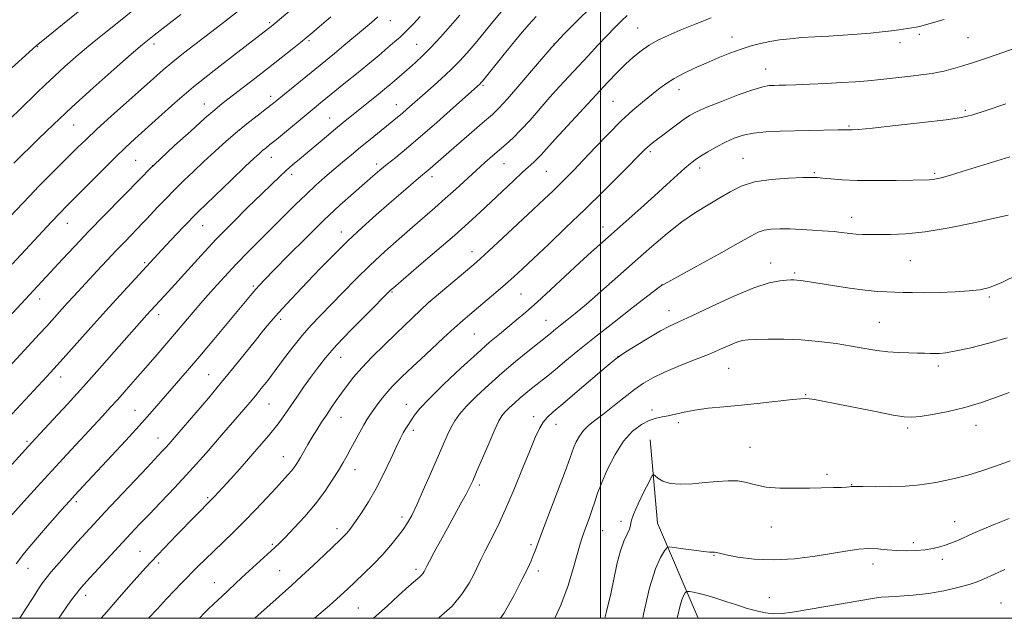
# Model space of a CAD drawing. Extents: x 2187300 to 2190200, y 319800 to 322700.
# Drawn here: x 2188820 to 2189125, y 320000 to 320185 of the extents above; entities that cross this region are included whole.
import ezdxf

# ---------------------------------------------------------------- set-up
doc = ezdxf.new("R2010")
doc.units = 0
doc.header["$MEASUREMENT"] = 0
for name, color, linetype, lineweight in [('32000', 7, 'Continuous', 0), ('DTM HARD BREAKLINE', 7, 'Continuous', 0), ('DTM SPOT ELEVATION', 2, 'Continuous', 13), ('INDEX CONTOUR', 41, 'Continuous', 13), ('INTERMEDIATE CONTOUR', 44, 'Continuous', 0)]:
    doc.layers.add(name, color=color, linetype=linetype, lineweight=lineweight)

msp = doc.modelspace()

# ---------------------------------------------------------------- linework, layer by layer
at = {"layer": '32000', "flags": 128}
for points in [[(2187500, 320000), (2190000, 320000), (2190000, 322500), (2187500, 322500), (2187500, 320000)], [(2189000, 320000), (2189000, 322500)]]:
    msp.add_lwpolyline(points, dxfattribs=at)
at = {"layer": 'DTM HARD BREAKLINE', "extrusion": (0.2314739300013064, -0.04131639223809635, 0.9719633611727235), "elevation": 494534.6009036481, "flags": 128}
msp.add_lwpolyline([(699719.292111893, -2039620.843219582), (699694.3479604737, -2039627.775485443), (699667.5819696949, -2039645.812135455)], dxfattribs=at)
at = {"layer": 'DTM SPOT ELEVATION'}
for p in [(2188897.68, 320184.28, 1124.26), (2188935, 320184.87, 1119.29), (2189011.51, 320182.59, 1106.93), (2189040.63, 320179.84, 1104.63), (2189098.61, 320180.69, 1103.7), (2188825.92, 320176.86, 1131.91), (2188861.91, 320177.61, 1127.56), (2188909.84, 320178.73, 1121.76), (2188943.19, 320177.5, 1116.86), (2188985.63, 320177.64, 1110.02), (2189092.67, 320178.04, 1103.49), (2189113.67, 320179.58, 1103.05), (2189051.08, 320169.9, 1102.72), (2188963.7, 320164.84, 1111.79), (2189024.24, 320163.57, 1103.36), (2188877.52, 320159.11, 1122.68), (2188897.99, 320161.42, 1120.46), (2188936.84, 320158.89, 1114.71), (2189003.83, 320159.91, 1104.97), (2189112.87, 320157.14, 1100.26), (2188837.11, 320152.56, 1127.11), (2188916.22, 320154.8, 1116.82), (2189076.83, 320152.3, 1100.16), (2189015.45, 320144.33, 1101.7), (2188856.26, 320141.65, 1122.98), (2188898.23, 320142.63, 1117.3), (2188930.8, 320140.48, 1112.42), (2188970.18, 320140.63, 1107.14), (2189044.05, 320142.24, 1098.84), (2188861.51, 320140.02, 1121.99), (2188904.45, 320137.32, 1115.56), (2188983.2, 320138.31, 1105.06), (2189030.7, 320139.29, 1099.51), (2189066.17, 320137.84, 1098.17), (2189103.37, 320137.6, 1098.23), (2188947.92, 320136.62, 1109.51), (2188835.12, 320122.18, 1123.25), (2189077.68, 320123.99, 1096.6), (2188877, 320121.42, 1117.15), (2188919.89, 320119.45, 1110.59), (2189000.78, 320121.07, 1100.61), (2188960.3, 320113.4, 1104.6), (2188859.01, 320110.05, 1118.25), (2189052.65, 320109.86, 1094.63), (2189095.82, 320110.63, 1095.08), (2189060.1, 320106.85, 1094.23), (2188892.64, 320102.77, 1112.23), (2188935.54, 320100.93, 1105.86), (2189019, 320103.23, 1096.03), (2188826.57, 320098.77, 1121.38), (2188947.23, 320097.94, 1103.99), (2188975.45, 320100.34, 1101.04), (2189120.26, 320099.35, 1093.78), (2189021.16, 320095.14, 1094.69), (2188863.35, 320093.92, 1115.49), (2188901.13, 320092.47, 1109.6), (2188983.17, 320092.2, 1098.84), (2189086.29, 320091.53, 1092.94), (2188961.01, 320087.95, 1101), (2188919.65, 320080.76, 1105.22), (2189005.41, 320081.05, 1094.02), (2189039.65, 320077.33, 1091.04), (2189104.46, 320078.06, 1091.6), (2188833.03, 320074.61, 1117.39), (2188878.87, 320075.39, 1110.88), (2189063.5, 320069.13, 1090.08), (2188856.01, 320064.34, 1112.82), (2188897.52, 320066.26, 1107.09), (2188939.92, 320066.2, 1100.7), (2189015.92, 320064.43, 1090.44), (2188919.77, 320062.12, 1103.21), (2188979.29, 320062.38, 1094.51), (2188942.08, 320058.14, 1099.6), (2188986.19, 320060, 1093.3), (2189024.1, 320060.52, 1089.66), (2189094.95, 320058.92, 1089.69), (2189116.16, 320059.71, 1089.4), (2188863.1, 320055.79, 1110.73), (2188822.66, 320054.7, 1116.25), (2189046.23, 320052.88, 1088.85), (2188901.88, 320050, 1104.78), (2188924.12, 320045.93, 1101.29), (2189070.06, 320044.52, 1088.27), (2188962.5, 320041.2, 1095.63), (2189077.65, 320041.37, 1088.06), (2188878.56, 320037.28, 1106.21), (2188837.89, 320036.1, 1111.67), (2188938.63, 320031.31, 1098.43), (2188918.5, 320027.7, 1100.5), (2189006.39, 320029.98, 1088.26), (2189052.86, 320028.25, 1087.22), (2189109.51, 320029.87, 1086.79), (2189000.63, 320027.13, 1089.14), (2188898.56, 320022.87, 1102.2), (2188978.52, 320022.83, 1092.29), (2189096.75, 320023.41, 1086.4), (2188857.63, 320020.72, 1106.87), (2189035.11, 320019.5, 1085.91), (2188822.96, 320015.45, 1111.2), (2188863.32, 320017.1, 1105.63), (2189084.24, 320016.79, 1085.43), (2189105.74, 320018.27, 1085.54), (2188900.73, 320014.77, 1100.96), (2188942.98, 320015.1, 1096.36), (2188980.74, 320014.63, 1091.55), (2188880.61, 320011.07, 1102.77), (2188840.82, 320007.06, 1107.46), (2189052.24, 320006.34, 1084.85), (2188925.07, 320003.2, 1096.97), (2189123.88, 320004.73, 1082.74)]:
    msp.add_point(p, dxfattribs=at)
at = {"layer": 'INDEX CONTOUR', "flags": 128}
for points, elevation in [([(2188817.592, 320154.7200000001), (2188820.407, 320157.4300000001), (2188825.687, 320162.5700000001), (2188828.27, 320165.0590000001), (2188831.11, 320167.7180000001), (2188834.349, 320170.653), (2188837.765, 320173.6620000001), (2188841.043, 320176.4670000001), (2188843.9399, 320178.861), (2188846.501, 320180.9130000001), (2188851.056, 320184.53), (2188857.029, 320189.3720000001)], 1130), ([(2188820.399, 320000.0000000001), (2188822.3711, 320003.115), (2188824.492, 320006.4480000001), (2188826.198, 320009.0999), (2188827.419, 320010.9280000001), (2188828.562, 320012.4550000001), (2188830.153, 320014.366), (2188832.5491, 320017.1400000001), (2188835.423, 320020.42), (2188838.276, 320023.638), (2188840.796, 320026.4330000001), (2188843.4, 320029.262), (2188846.6919, 320032.7891000001), (2188859.7691, 320046.697), (2188864.378, 320051.567), (2188865.743, 320053.0420000001), (2188867.1631, 320054.6320000001), (2188868.974, 320056.7100000001), (2188874.8221, 320063.5150000001), (2188878.746, 320068.1320000001), (2188882.83, 320073.0170000001), (2188886.716, 320077.773), (2188893.289, 320085.9730000001), (2188895.82, 320089.1050000001), (2188898.076, 320091.812), (2188900.373, 320094.442), (2188902.98, 320097.295), (2188905.983, 320100.4940000001), (2188909.4199, 320104.11), (2188913.2989, 320108.1670000001), (2188917.502, 320112.4750000001), (2188921.88, 320116.7930000001), (2188926.285, 320120.9141000001), (2188930.576, 320124.7600000001), (2188934.615, 320128.2880000001), (2188938.257, 320131.4400000001), (2188943.705, 320136.1050000001), (2188947.309, 320139.138), (2188953.0529, 320144.1630000001), (2188964.163, 320153.758), (2188966.576, 320155.8601), (2188968.607, 320157.8250000001), (2188971.227, 320160.6890000001), (2188975.056, 320165.0900000001), (2188979.311, 320170.0600000001), (2188984.97, 320176.692), (2188986.499, 320178.3720000001), (2188988.709, 320180.6540000001), (2188992.495, 320184.513), (2188997.293, 320189.2720000001)], 1110), ([(2188809.852, 320070.03), (2188826.492, 320087.9500000001), (2188828.717, 320090.3820000001), (2188835.0709, 320097.4490000001), (2188837.073, 320099.643), (2188844.318, 320107.4610000001), (2188847.295, 320110.6520000001), (2188850.243, 320113.778), (2188852.945, 320116.5920000001), (2188858.501, 320122.3030000001), (2188859.691, 320123.5590000001), (2188863.028, 320127.137), (2188865.421, 320129.665), (2188868.131, 320132.4480000001), (2188871.034, 320135.3200000001), (2188874.105, 320138.262), (2188877.346, 320141.2970000001), (2188880.745, 320144.4230000001), (2188884.236, 320147.5510000001), (2188887.744, 320150.5690000001), (2188891.156, 320153.361), (2188894.234, 320155.7870000001), (2188896.705, 320157.7040000001), (2188898.449, 320159.0751000001), (2188899.96, 320160.2960000001), (2188917.7, 320174.736), (2188920.603, 320177.1390000001), (2188926.73, 320182.263), (2188929.1309, 320184.3030000001), (2188931.172, 320186.0960000001)], 1120), ([(2188893.1409, 320000.0000000001), (2188895.049, 320001.785), (2188898.63, 320005.045), (2188904.51, 320010.2720000001), (2188907.5621, 320013.0330000001), (2188911.09, 320016.3140000001), (2188914.651, 320019.6790000001), (2188919.571, 320024.3740000001), (2188920.7089, 320025.4870000001), (2188921.4371, 320026.2520000001), (2188922.119, 320027.05), (2188922.993, 320028.1900000001), (2188924.262, 320029.9670000001), (2188926.062, 320032.6050000001), (2188928.257, 320036.0540000001), (2188930.642, 320040.1940000001), (2188933.013, 320044.817), (2188935.174, 320049.356), (2188936.932, 320053.153), (2188938.156, 320055.7339000001), (2188938.9771, 320057.3510000001), (2188939.593, 320058.441), (2188940.174, 320059.383), (2188941.526, 320061.4390000001), (2188942.49, 320062.8290000001), (2188944.164, 320064.8850000001), (2188947.1019, 320068.0260000001), (2188951.592, 320072.4411000001), (2188956.85, 320077.4040000001), (2188961.825, 320081.9540000001), (2188965.717, 320085.3739000001), (2188968.733, 320087.905), (2188971.334, 320090.0290000001), (2188973.946, 320092.192), (2188976.876, 320094.702), (2188980.396, 320097.834), (2188984.644, 320101.7220000001), (2188993.525, 320109.9450000001), (2188997.227, 320113.327), (2189000.611, 320116.3680000001), (2189012.475, 320126.8839000001), (2189016.664, 320130.6340000001), (2189020.422, 320134.05), (2189026.067, 320139.2040000001), (2189027.83, 320140.7330000001), (2189029.29, 320141.8480000001), (2189030.961, 320142.942), (2189033.216, 320144.3090000001), (2189035.883, 320145.8319), (2189038.649, 320147.2909000001), (2189041.3091, 320148.5050000001), (2189044.079, 320149.4350000001), (2189047.2789, 320150.0810000001), (2189051.147, 320150.459), (2189055.588, 320150.6520000001), (2189073.477, 320151.0521000001), (2189075.54, 320151.0760000001), (2189076.54, 320151.0690000001), (2189077.079, 320151.0550000001), (2189077.839, 320151.0750000001), (2189079.822, 320151.2369000001), (2189084.107, 320151.6651), (2189091.231, 320152.425), (2189099.547, 320153.356), (2189106.86, 320154.24), (2189111.662, 320154.958), (2189115.18, 320155.789), (2189119.324, 320157.11), (2189125.4, 320159.1421000001)], 1100), ([(2188985.837, 320000.0000000001), (2188987.735, 320004.1080000001), (2188990, 320010.1900000001), (2188991.698, 320015.7180000001), (2188993.712, 320023.0380000001), (2188994.315, 320024.9970000001), (2188994.925, 320026.736), (2188996.577, 320031.2210000001), (2188997.432, 320033.6671000001), (2188998.208, 320036.0490000001), (2188999.102, 320038.6790000001), (2189000.374, 320041.9780000001), (2189002.215, 320046.1690000001), (2189004.53, 320050.6929000001), (2189007.157, 320054.7910000001), (2189009.925, 320057.8640000001), (2189012.639, 320059.9450000001), (2189015.099, 320061.2260000001), (2189017.18, 320061.9120000001), (2189019.055, 320062.2791), (2189020.975, 320062.6170000001), (2189023.176, 320063.1439000001), (2189025.85, 320063.7960000001), (2189029.172, 320064.432), (2189033.276, 320064.9540000001), (2189038.108, 320065.4220000001), (2189043.568, 320065.9350000001), (2189049.431, 320066.5530000001), (2189059.345, 320067.6760000001), (2189061.979, 320067.9390000001), (2189063.441, 320067.99), (2189064.581, 320067.8800000001), (2189066.189, 320067.6340000001), (2189068.816, 320067.1680000001), (2189072.953, 320066.3690000001), (2189085.101, 320063.9210000001), (2189090.49, 320062.8640000001), (2189093.924, 320062.2930000001), (2189096.2659, 320062.192), (2189098.845, 320062.4750000001), (2189102.672, 320063.0750000001), (2189107.485, 320063.9920000001), (2189112.701, 320065.2430000001), (2189117.794, 320066.7960000001), (2189122.456, 320068.4230000001), (2189126.433, 320069.8450000001)], 1090)]:
    msp.add_lwpolyline(points, dxfattribs=dict(at, elevation=elevation))
at = {"layer": 'INTERMEDIATE CONTOUR', "flags": 128}
for points, elevation in [([(2188817.999, 320109.5769), (2188830.214, 320122.6170000001), (2188832.935, 320125.4760000001), (2188835.09, 320127.6850000001), (2188845.774, 320138.4660000001), (2188849.858, 320142.5200000001), (2188853.091, 320145.6320000001), (2188855.944, 320148.2710000001), (2188863.294, 320154.9380000001), (2188868.359, 320159.4290000001), (2188874.179, 320164.376), (2188880.471, 320169.4500000001), (2188886.498, 320174.1420000001), (2188897.3519, 320182.4509000001), (2188898.125, 320183.062), (2188899.417, 320184.1300000001), (2188919.787, 320201.4210000001)], 1124), ([(2188814.872, 320028.474), (2188821.7, 320036.116), (2188825.7709, 320040.6420000001), (2188830.3, 320045.6320000001), (2188834.932, 320050.6780000001), (2188845.969, 320062.572), (2188848.355, 320065.164), (2188850.683, 320067.7340000001), (2188853.315, 320070.686), (2188856.214, 320073.9710000001), (2188859.243, 320077.4290000001), (2188862.284, 320080.9210000001), (2188865.2919, 320084.4020000001), (2188868.243, 320087.8500000001), (2188874.036, 320094.6899000001), (2188877.055, 320098.2120000001), (2188880.267, 320101.8770000001), (2188883.68, 320105.6570000001), (2188887.285, 320109.5030000001), (2188891.052, 320113.365), (2188894.884, 320117.197), (2188898.663, 320120.9550000001), (2188905.722, 320128.0109000001), (2188908.941, 320131.1450000001), (2188911.938, 320133.9330000001), (2188914.769, 320136.4540000001), (2188917.504, 320138.8150000001), (2188920.213, 320141.1170000001), (2188922.957, 320143.4160000001), (2188925.794, 320145.7600000001), (2188928.73, 320148.1529), (2188937.268, 320155.0200000001), (2188938.625, 320156.153), (2188940.146, 320157.4689000001), (2188947.4471, 320163.9290000001), (2188950.723, 320166.876), (2188953.816, 320169.7660000001), (2188956.415, 320172.376), (2188958.754, 320174.947), (2188961.2, 320177.838), (2188967.186, 320185.137), (2188970.496, 320189.0640000001)], 1114), ([(2188817.277, 320124.219), (2188823.379, 320130.5950000001), (2188826.321, 320133.637), (2188829.504, 320136.8550000001), (2188838.271, 320145.584), (2188840.913, 320148.1540000001), (2188844.258, 320151.2830000001), (2188848.693, 320155.3050000001), (2188861.787, 320167.0260000001), (2188864.776, 320169.6620000001), (2188867.734, 320172.1510000001), (2188871.079, 320174.822), (2188874.548, 320177.508), (2188882.434, 320183.53), (2188892.206, 320191.0910000001)], 1126), ([(2188814.43, 320090.3730000001), (2188833.607, 320111.0640000001), (2188837.432, 320115.1451000001), (2188841.767, 320119.7041000001), (2188846.47, 320124.5629000001), (2188857.91, 320136.278), (2188860.54, 320138.9190000001), (2188863.799, 320142.0460000001), (2188868.285, 320146.208), (2188873.255, 320150.7370000001), (2188877.633, 320154.66), (2188880.677, 320157.3060000001), (2188882.994, 320159.1990000001), (2188893.076, 320166.9991000001), (2188897.32, 320170.3030000001), (2188901.252, 320173.3890000001), (2188904.619, 320176.0529000001), (2188907.219, 320178.1280000001), (2188909.02, 320179.588), (2188910.675, 320180.9759000001), (2188913.006, 320182.9750000001), (2188916.558, 320186.039)], 1122), ([(2188815.621, 320168.1410000001), (2188825.598, 320177.231), (2188826.967, 320178.3210000001), (2188833.569, 320183.6400000001), (2188839.022, 320188.0550000001)], 1132), ([(2188816.13, 320045.4710000001), (2188824.112, 320054.3480000001), (2188830.727, 320061.4800000001), (2188835.139, 320066.2710000001), (2188840.063, 320071.6809), (2188845.033, 320077.2220000001), (2188849.644, 320082.4190000001), (2188859.7369, 320093.833), (2188866.295, 320101.0190000001), (2188872.334, 320107.7290000001), (2188876.488, 320112.2781000001), (2188881.17, 320117.2550000001), (2188886.145, 320122.3420000001), (2188890.971, 320127.1410000001), (2188895.158, 320131.2340000001), (2188898.357, 320134.3290000001), (2188900.79, 320136.638), (2188902.82, 320138.4990000001), (2188904.784, 320140.2260000001), (2188906.896, 320142.0260000001), (2188915.2559, 320149.034), (2188918.09, 320151.3900000001), (2188920.466, 320153.3430000001), (2188931.359, 320162.1130000001), (2188933.213, 320163.6300000001), (2188934.823, 320164.9710000001), (2188936.306, 320166.2340000001), (2188940.932, 320170.2970000001), (2188942.77, 320171.936), (2188944.915, 320173.9430000001), (2188947.484, 320176.523), (2188950.508, 320179.7650000001), (2188953.661, 320183.2860000001), (2188956.532, 320186.5870000001)], 1116), ([(2188816.693, 320061.8460000001), (2188828.777, 320074.8060000001), (2188830.9589, 320077.186), (2188833.847, 320080.3910000001), (2188842.339, 320089.9190000001), (2188847.025, 320095.1400000001), (2188851.343, 320099.8840000001), (2188864.346, 320113.969), (2188867.24, 320117.0810000001), (2188870.9591, 320120.99), (2188875.494, 320125.6030000001), (2188880.699, 320130.7170000001), (2188885.863, 320135.6810000001), (2188890.135, 320139.7370000001), (2188892.903, 320142.3400000001), (2188894.503, 320143.811), (2188895.511, 320144.6880000001), (2188896.467, 320145.4720000001), (2188897.7641, 320146.518), (2188899.759, 320148.148), (2188911.421, 320157.8360000001), (2188913.441, 320159.486), (2188921.176, 320165.7170000001), (2188924.529, 320168.4440000001), (2188928.039, 320171.334), (2188931.402, 320174.133), (2188934.277, 320176.5530000001), (2188936.4259, 320178.3940000001), (2188938.0159, 320179.8040000001), (2188939.318, 320181.0210000001), (2188940.599, 320182.2930000001), (2188942.13, 320183.9170000001), (2188944.1811, 320186.2040000001)], 1118), ([(2188818.541, 320140.8240000001), (2188826.1831, 320148.322), (2188830.824, 320152.7910000001), (2188836.544, 320158.1460000001), (2188843.102, 320164.0970000001), (2188849.583, 320169.8570000001), (2188854.902, 320174.5160000001), (2188858.306, 320177.4449000001), (2188860.3661, 320179.1470000001), (2188861.981, 320180.4070000001), (2188866.615, 320183.9670000001), (2188870.243, 320186.7760000001)], 1128), ([(2188819.251, 320016.812), (2188821.866, 320020.2300000001), (2188825.265, 320024.3210000001), (2188828.929, 320028.5580000001), (2188834.365, 320034.714), (2188835.934, 320036.4650000001), (2188837.361, 320038.03), (2188841.476, 320042.4660000001), (2188848.734, 320050.2380000001), (2188853.18, 320055.0210000001), (2188857.322, 320059.5260000001), (2188860.665, 320063.246), (2188863.4501, 320066.4230000001), (2188872.258, 320076.6440000001), (2188876.061, 320081.1140000001), (2188880.374, 320086.2359000001), (2188892.278, 320100.5000000001), (2188893.381, 320101.7820000001), (2188894.507, 320103.023), (2188896.224, 320104.8250000001), (2188899.123, 320107.8040000001), (2188903.561, 320112.327), (2188908.95, 320117.741), (2188914.466, 320123.1400000001), (2188919.414, 320127.78), (2188923.61, 320131.5520000001), (2188926.994, 320134.5090000001), (2188929.596, 320136.7570000001), (2188931.78, 320138.61), (2188933.999, 320140.4380000001), (2188936.662, 320142.5900000001), (2188940.011, 320145.3320000001), (2188944.249, 320148.9120000001), (2188949.3719, 320153.376), (2188954.552, 320157.964), (2188962.761, 320165.3080000001), (2188963.038, 320165.594), (2188963.473, 320166.1051), (2188969.844, 320174.023), (2188972.52, 320177.3180000001), (2188975.287, 320180.6740000001), (2188977.8529, 320183.6990000001), (2188980.058, 320186.159)], 1112), ([(2188832.518, 320000.0000000001), (2188833.187, 320001.0270000001), (2188835.165, 320003.9570000001), (2188836.701, 320006.1230000001), (2188837.904, 320007.7239000001), (2188838.939, 320009.0150000001), (2188840.2081, 320010.4720000001), (2188842.167, 320012.6250000001), (2188848.556, 320019.5490000001), (2188854.7979, 320026.258), (2188857.453, 320029.0730000001), (2188860.391, 320032.1500000001), (2188863.997, 320035.9060000001), (2188868.24, 320040.3790000001), (2188872.9829, 320045.512), (2188878.015, 320051.1340000001), (2188882.833, 320056.6290000001), (2188889.691, 320064.5590000001), (2188891.672, 320066.8850000001), (2188893.319, 320068.8690000001), (2188895.073, 320071.0440000001), (2188897.072, 320073.594), (2188899.375, 320076.616), (2188902.006, 320080.1310000001), (2188904.839, 320083.8570000001), (2188907.71, 320087.437), (2188910.521, 320090.6340000001), (2188913.422, 320093.692), (2188920.2941, 320100.7550000001), (2188924.3711, 320104.9020000001), (2188928.7481, 320109.197), (2188933.2911, 320113.4270000001), (2188937.762, 320117.4260000001), (2188941.897, 320121.035), (2188948.789, 320127.0100000001), (2188951.968, 320129.8240000001), (2188955.236, 320132.79), (2188961.52, 320138.5480000001), (2188964.216, 320140.9600000001), (2188966.609, 320143.05), (2188970.85, 320146.691), (2188972.985, 320148.637), (2188975.391, 320151.0550000001), (2188978.2009, 320154.1320000001), (2188984.359, 320161.1560000001), (2188987.322, 320164.4680000001), (2188990.211, 320167.6250000001), (2188996.1691, 320174.035), (2188999.172, 320177.2430000001), (2189001.967, 320180.2050000001), (2189004.41, 320182.7530000001), (2189006.496, 320184.8549), (2189008.2559, 320186.5121000001)], 1108), ([(2188845.577, 320000.0000000001), (2188847.281, 320002.0541000001), (2188850.483, 320005.7370000001), (2188853.987, 320009.6969000001), (2188859.272, 320015.5930000001), (2188861.032, 320017.501), (2188863.05, 320019.6270000001), (2188869.003, 320025.795), (2188874.609, 320031.545), (2188879.85, 320036.822), (2188880.566, 320037.5910000001), (2188884.5209, 320041.9510000001), (2188888.518, 320046.3780000001), (2188893.145, 320051.5730000001), (2188897.344, 320056.4330000001), (2188900.329, 320060.138), (2188902.411, 320063.001), (2188906.104, 320068.4460000001), (2188908.183, 320071.4530000001), (2188910.3, 320074.4649000001), (2188912.435, 320077.409), (2188914.961, 320080.6010000001), (2188918.346, 320084.4510000001), (2188922.804, 320089.1390000001), (2188927.516, 320093.915), (2188935.096, 320101.4709000001), (2188935.517, 320101.8540000001), (2188936.681, 320102.86), (2188943.839, 320108.9830000001), (2188949.392, 320113.7570000001), (2188954.807, 320118.4650000001), (2188959.196, 320122.3720000001), (2188962.809, 320125.682), (2188966.178, 320128.8360000001), (2188973.06, 320135.3150000001), (2188975.914, 320137.9760000001), (2188979.372, 320141.133), (2188980.48, 320142.197), (2188981.621, 320143.405), (2188985.873, 320148.099), (2188989.748, 320152.3180000001), (2188998.666, 320161.9500000001), (2189002.266, 320165.811), (2189005.191, 320168.8790000001), (2189007.735, 320171.4130000001), (2189010.156, 320173.6290000001), (2189012.575, 320175.5871000001), (2189015.076, 320177.3080000001), (2189017.771, 320178.8369000001), (2189020.888, 320180.327), (2189024.681, 320181.9570000001), (2189029.275, 320183.834), (2189034.27, 320185.7830000001)], 1106), ([(2188860.2161, 320000.0000000001), (2188862.944, 320002.9560000001), (2188865.825, 320006.0410000001), (2188868.364, 320008.7290000001), (2188870.352, 320010.8), (2188875.5689, 320016.0810000001), (2188877.809, 320018.3050000001), (2188880.3769, 320020.795), (2188883.27, 320023.534), (2188886.444, 320026.562), (2188889.847, 320029.932), (2188893.381, 320033.616), (2188896.763, 320037.2560000001), (2188899.666, 320040.4110000001), (2188903.417, 320044.4570000001), (2188904.56, 320045.7720000001), (2188905.465, 320046.9620000001), (2188906.2879, 320048.219), (2188907.18, 320049.7200000001), (2188909.502, 320053.735), (2188910.86, 320056.023), (2188912.286, 320058.333), (2188913.753, 320060.6270000001), (2188915.242, 320062.887), (2188916.74, 320065.1070000001), (2188918.274, 320067.327), (2188919.875, 320069.5960000001), (2188921.608, 320071.9781000001), (2188923.653, 320074.5820000001), (2188926.221, 320077.53), (2188929.434, 320080.8850000001), (2188933.064, 320084.4760000001), (2188936.794, 320088.072), (2188946.856, 320097.6420000001), (2188947.919, 320098.5870000001), (2188960.808, 320109.491), (2188962.76, 320111.2070000001), (2188965.498, 320113.709), (2188969.663, 320117.5730000001), (2188979.144, 320126.432), (2188982.636, 320129.714), (2188985.224, 320132.1711), (2188987.347, 320134.2200000001), (2188989.42, 320136.2660000001), (2188991.768, 320138.6560000001), (2188994.693, 320141.7210000001), (2188998.368, 320145.633), (2189002.442, 320149.91), (2189006.435, 320153.9130000001), (2189009.959, 320157.1440000001), (2189012.9969, 320159.692), (2189017.95, 320163.6390000001), (2189020.228, 320165.3421000001), (2189022.743, 320166.9671000001), (2189025.711, 320168.572), (2189029.066, 320170.1720000001), (2189032.672, 320171.7700000001), (2189036.388, 320173.3491000001), (2189040.053, 320174.8260000001), (2189043.4989, 320176.0970000001), (2189046.617, 320177.0870000001), (2189049.526, 320177.839), (2189052.4001, 320178.4221000001), (2189055.404, 320178.8990000001), (2189058.655, 320179.2920000001), (2189062.258, 320179.61), (2189066.273, 320179.8720000001), (2189070.578, 320180.1120000001), (2189075.004, 320180.371), (2189079.374, 320180.6790000001), (2189083.471, 320181.0241), (2189087.068, 320181.3850000001), (2189089.996, 320181.7420000001), (2189092.319, 320182.072), (2189097.611, 320182.8680000001), (2189098.196, 320182.974), (2189098.659, 320183.0810000001), (2189106.309, 320185.208)], 1104), ([(2188875.931, 320000.0000000001), (2188876.111, 320000.1900000001), (2188877.414, 320001.5420000001), (2188878.711, 320002.8300000001), (2188880.428, 320004.4710000001), (2188882.87, 320006.7660000001), (2188889.125, 320012.5760000001), (2188899.253, 320021.9040000001), (2188900.675, 320023.2740000001), (2188902.535, 320025.1390000001), (2188905.282, 320027.963), (2188908.573, 320031.5110000001), (2188911.867, 320035.376), (2188914.718, 320039.1840000001), (2188917.061, 320042.7050000001), (2188918.928, 320045.7440000001), (2188920.381, 320048.2000000001), (2188921.605, 320050.3430000001), (2188922.815, 320052.535), (2188925.557, 320057.5780000001), (2188926.831, 320059.8580000001), (2188927.884, 320061.6300000001), (2188928.84, 320063.1000000001), (2188929.879, 320064.5870000001), (2188931.137, 320066.3250000001), (2188932.575, 320068.2200000001), (2188934.11, 320070.0980000001), (2188935.667, 320071.8180000001), (2188937.206, 320073.3800000001), (2188938.694, 320074.8210000001), (2188940.17, 320076.2300000001), (2188941.947, 320077.905), (2188944.409, 320080.2010000001), (2188947.757, 320083.3030000001), (2188951.4761, 320086.7260000001), (2188954.871, 320089.8210000001), (2188957.456, 320092.1300000001), (2188959.589, 320093.9751), (2188967.657, 320100.7830000001), (2188970.595, 320103.312), (2188973.19, 320105.6190000001), (2188975.889, 320108.1070000001), (2188979.3091, 320111.3240000001), (2188983.888, 320115.66), (2188989.332, 320120.8580000001), (2188995.171, 320126.5030000001), (2189000.919, 320132.1540000001), (2189006.042, 320137.2560000001), (2189013.726, 320145.013), (2189014.524, 320145.773), (2189015.353, 320146.4780000001), (2189016.496, 320147.3790000001), (2189020.501, 320150.425), (2189023.116, 320152.3810000001), (2189025.554, 320154.155), (2189027.56, 320155.4980000001), (2189029.724, 320156.6710000001), (2189032.85, 320158.061), (2189037.412, 320159.9130000001), (2189042.564, 320161.8890000001), (2189047.128, 320163.508), (2189050.2289, 320164.414), (2189052.196, 320164.763), (2189053.662, 320164.8370000001), (2189055.222, 320164.8750000001), (2189057.344, 320164.941), (2189060.457, 320165.0560000001), (2189064.794, 320165.2340000001), (2189069.78, 320165.4620000001), (2189074.643, 320165.7180000001), (2189078.83, 320165.9890000001), (2189082.671, 320166.3040000001), (2189086.718, 320166.7000000001), (2189091.309, 320167.1930000001), (2189095.933, 320167.7200000001), (2189099.865, 320168.1950000001), (2189102.607, 320168.5650000001), (2189104.555, 320168.8970000001), (2189106.331, 320169.29), (2189108.488, 320169.8420000001), (2189111.31, 320170.653), (2189115.01, 320171.8231), (2189119.657, 320173.3910000001), (2189124.7281, 320175.16), (2189129.553, 320176.8690000001)], 1102), ([(2188911.512, 320000.0000000001), (2188916.148, 320004.0060000001), (2188919.496, 320006.9620000001), (2188921.884, 320009.1560000001), (2188924.114, 320011.2790000001), (2188926.79, 320013.86), (2188929.75, 320016.785), (2188932.636, 320019.7759000001), (2188935.153, 320022.5970000001), (2188937.254, 320025.1670000001), (2188938.952, 320027.4480000001), (2188940.314, 320029.5090000001), (2188941.613, 320031.8530000001), (2188943.171, 320035.0950000001), (2188945.198, 320039.5980000001), (2188947.446, 320044.7259000001), (2188951.24, 320053.5040000001), (2188952.585, 320056.5360000001), (2188953.752, 320058.9560000001), (2188954.93, 320061.0470000001), (2188956.433, 320063.1500000001), (2188958.601, 320065.6230000001), (2188961.666, 320068.714), (2188965.423, 320072.24), (2188969.558, 320075.9120000001), (2188973.736, 320079.436), (2188977.522, 320082.5150000001), (2188983.996, 320087.6570000001), (2188986.089, 320089.403), (2188987.615, 320090.6400000001), (2188989.557, 320092.1800000001), (2188992.139, 320094.2670000001), (2188995.622, 320097.192), (2189000.14, 320101.1180000001), (2189005.327, 320105.6990000001), (2189010.693, 320110.459), (2189015.828, 320114.9800000001), (2189020.658, 320119.0740000001), (2189025.191, 320122.61), (2189029.429, 320125.5110000001), (2189033.342, 320127.9190000001), (2189036.893, 320130.0260000001), (2189040.143, 320131.9720000001), (2189043.553, 320133.6670000001), (2189047.679, 320134.9660000001), (2189052.808, 320135.7720000001), (2189058.125, 320136.1839000001), (2189062.544, 320136.3510000001), (2189065.32, 320136.3950000001), (2189067.071, 320136.3350000001), (2189068.755, 320136.1630000001), (2189071.2, 320135.893), (2189074.701, 320135.61), (2189079.424, 320135.4190000001), (2189085.309, 320135.3920000001), (2189091.401, 320135.4750000001), (2189101.664, 320135.6760000001), (2189102.782, 320135.7420000001), (2189103.844, 320135.898), (2189105.397, 320136.2720000001), (2189107.958, 320137.0090000001), (2189111.853, 320138.1940000001), (2189126.572, 320142.7340000001)], 1098), ([(2188929.8109, 320000.0000000001), (2188930.645, 320000.7180000001), (2188933.981, 320003.7450000001), (2188937.576, 320007.061), (2188940.693, 320009.9130000001), (2188942.7731, 320011.74), (2188943.984, 320012.758), (2188944.675, 320013.376), (2188945.144, 320013.9280000001), (2188945.4769, 320014.4500000001), (2188945.713, 320014.9011000001), (2188945.922, 320015.327), (2188946.319, 320016.1040000001), (2188947.151, 320017.6950000001), (2188948.591, 320020.4110000001), (2188950.496, 320023.9660000001), (2188952.649, 320027.9270000001), (2188956.8301, 320035.4710000001), (2188958.431, 320038.387), (2188959.532, 320040.5040000001), (2188960.469, 320042.5250000001), (2188961.688, 320045.3580000001), (2188963.481, 320049.5630000001), (2188965.522, 320054.3140000001), (2188967.333, 320058.4390000001), (2188968.578, 320061.0760000001), (2188969.493, 320062.6170000001), (2188970.457, 320063.7650000001), (2188971.766, 320065.084), (2188973.37, 320066.5900000001), (2188975.135, 320068.1570000001), (2188976.941, 320069.6780000001), (2188978.7121, 320071.1080000001), (2188980.385, 320072.4180000001), (2188981.964, 320073.6351000001), (2188983.713, 320075.008), (2188985.962, 320076.8410000001), (2188989.006, 320079.3910000001), (2188993.01, 320082.7220000001), (2188998.102, 320086.8520000001), (2189004.186, 320091.643), (2189010.257, 320096.3430000001), (2189017.784, 320102.1050000001), (2189018.848, 320102.9020000001), (2189019.119, 320103.0780000001), (2189019.454, 320103.2540000001), (2189020.788, 320103.9780000001), (2189024.07, 320105.7770000001), (2189029.787, 320108.9240000001), (2189036.571, 320112.6780000001), (2189042.587, 320116.0430000001), (2189046.482, 320118.2520000001), (2189048.816, 320119.464), (2189050.629, 320120.066), (2189052.784, 320120.388), (2189055.439, 320120.5150000001), (2189058.573, 320120.4730000001), (2189062.089, 320120.2970000001), (2189065.58, 320120.0600000001), (2189068.556, 320119.8470000001), (2189072.249, 320119.6220000001), (2189073.678, 320119.4930000001), (2189077.148, 320119.0410000001), (2189079.073, 320118.8400000001), (2189081.048, 320118.7340000001), (2189083.291, 320118.6940000001), (2189086.08, 320118.6730000001), (2189089.692, 320118.6720000001), (2189094.3919, 320118.8810000001), (2189100.44, 320119.5410000001), (2189107.821, 320120.7829), (2189115.414, 320122.3140000001), (2189121.822, 320123.7320000001), (2189126.033, 320124.7449)], 1096), ([(2188949.762, 320000.0000000001), (2188950.087, 320000.2450000001), (2188954.093, 320003.8), (2188957.163, 320007.4180000001), (2188959.3519, 320010.8360000001), (2188960.898, 320013.7960000001), (2188963.101, 320018.3640000001), (2188964.363, 320020.9060000001), (2188966.073, 320024.2500000001), (2188968.203, 320028.534), (2188970.656, 320033.812), (2188973.302, 320039.9821000001), (2188975.889, 320046.2930000001), (2188978.135, 320051.8370000001), (2188979.84, 320055.9220000001), (2188981.146, 320058.7280000001), (2188982.279, 320060.655), (2188983.521, 320062.1450000001), (2188985.371, 320063.8211000001), (2188988.385, 320066.3530000001), (2188992.814, 320070.1130000001), (2189001.797, 320077.8139000001), (2189004.249, 320079.898), (2189005.861, 320081.1250000001), (2189007.843, 320082.4080000001), (2189011.054, 320084.4060000001), (2189014.932, 320086.768), (2189018.56, 320088.8910000001), (2189021.372, 320090.3860000001), (2189024.197, 320091.7180000001), (2189028.217, 320093.566), (2189034.174, 320096.3580000001), (2189041.067, 320099.5090000001), (2189047.459, 320102.1829000001), (2189052.2181, 320103.7550000001), (2189055.44, 320104.432), (2189057.527, 320104.633), (2189058.872, 320104.7040000001), (2189059.833, 320104.7100000001), (2189060.758, 320104.6460000001), (2189062.011, 320104.4970000001), (2189064.012, 320104.202), (2189067.194, 320103.6940000001), (2189071.757, 320102.9500000001), (2189076.961, 320102.138), (2189081.828, 320101.4720000001), (2189085.619, 320101.1080000001), (2189088.547, 320100.9650000001), (2189091.057, 320100.903), (2189093.584, 320100.816), (2189096.506, 320100.735), (2189100.19, 320100.7230000001), (2189104.799, 320100.827), (2189109.695, 320101.023), (2189114.04, 320101.2660000001), (2189117.319, 320101.588), (2189120.307, 320102.3200000001), (2189124.102, 320103.8670000001), (2189129.394, 320106.436)], 1094), ([(2188969.078, 320000.0000000001), (2188970.085, 320001.4980000001), (2188973.2591, 320007.1130000001), (2188975.805, 320012.0630000001), (2188977.513, 320015.54), (2188978.56, 320017.8060000001), (2188979.22, 320019.3940000001), (2188979.784, 320020.8950000001), (2188980.604, 320023.1450000001), (2188982.052, 320027.0410000001), (2188989.128, 320045.7330000001), (2188990.482, 320049.4110000001), (2188991.221, 320051.4570000001), (2188991.778, 320052.9000000001), (2188992.514, 320054.5590000001), (2188993.507, 320056.3910000001), (2188994.759, 320058.143), (2188996.299, 320059.659), (2188998.249, 320061.1830000001), (2189000.753, 320063.062), (2189003.862, 320065.5090000001), (2189007.247, 320068.2141000001), (2189010.485, 320070.7340000001), (2189013.319, 320072.7520000001), (2189016.16, 320074.437), (2189019.583, 320076.083), (2189023.9539, 320077.905), (2189028.779, 320079.811), (2189033.3531, 320081.6310000001), (2189037.107, 320083.2150000001), (2189040.014, 320084.4870000001), (2189042.183, 320085.3910000001), (2189043.822, 320085.9020000001), (2189045.541, 320086.1369), (2189048.045, 320086.2440000001), (2189051.847, 320086.3280000001), (2189056.673, 320086.3230000001), (2189062.052, 320086.1181000001), (2189067.546, 320085.6420000001), (2189072.84, 320084.9720000001), (2189077.653, 320084.2250000001), (2189081.793, 320083.508), (2189085.433, 320082.8920000001), (2189088.836, 320082.4399000001), (2189092.185, 320082.192), (2189095.3369, 320082.0860000001), (2189098.068, 320082.0380000001), (2189100.223, 320081.9780000001), (2189101.928, 320081.9160000001), (2189103.377, 320081.8770000001), (2189104.834, 320081.9071000001), (2189106.829, 320082.1310000001), (2189109.96, 320082.6950000001), (2189114.588, 320083.7030000001), (2189120.124, 320085.084), (2189125.742, 320086.7270000001)], 1092), ([(2189001.331, 320000.0000000001), (2189001.91, 320002.1140000001), (2189003.186, 320007.5360000001), (2189005.2, 320017.1300000001), (2189006.1811, 320020.9230000001), (2189007.266, 320023.8730000001), (2189008.28, 320026.057), (2189008.985, 320027.6020000001), (2189009.267, 320028.724), (2189009.501, 320030.0000000001), (2189010.187, 320032.0960000001), (2189011.641, 320035.3950000001), (2189013.45, 320039.1340000001), (2189015.019, 320042.2670000001), (2189015.923, 320043.9890000001), (2189016.409, 320044.4660000001), (2189016.893, 320044.106), (2189017.756, 320043.3040000001), (2189019.233, 320042.398), (2189021.525, 320041.7100000001), (2189024.724, 320041.4830000001), (2189028.499, 320041.6280000001), (2189032.412, 320041.9730000001), (2189036.092, 320042.3470000001), (2189039.443, 320042.5750000001), (2189042.435, 320042.4800000001), (2189045.125, 320041.9650000001), (2189047.9, 320041.2450000001), (2189051.234, 320040.6180000001), (2189055.427, 320040.307), (2189060.096, 320040.2480000001), (2189064.686, 320040.3020000001), (2189072.019, 320040.4131000001), (2189074.492, 320040.4790000001), (2189076.1, 320040.5690000001), (2189077.04, 320040.6630000001), (2189077.57, 320040.7320000001), (2189078.017, 320040.7570000001), (2189081.173, 320040.7291000001), (2189084.963, 320040.7180000001), (2189089.642, 320040.7600000001), (2189094.212, 320040.905), (2189097.912, 320041.186), (2189100.932, 320041.5820000001), (2189103.701, 320042.0580000001), (2189106.605, 320042.6040000001), (2189109.854, 320043.3151000001), (2189113.62, 320044.3100000001), (2189117.959, 320045.6521000001), (2189122.481, 320047.182), (2189126.684, 320048.6810000001)], 1088), ([(2189013.101, 320000.0000000001), (2189013.342, 320001.2920000001), (2189015.182, 320009.4600000001), (2189016.993, 320015.258), (2189018.58, 320018.8471000001), (2189019.755, 320020.8550000001), (2189020.472, 320021.8470000001), (2189021.27, 320022.1320000001), (2189022.833, 320021.952), (2189025.582, 320021.5370000001), (2189028.878, 320021.0560000001), (2189031.821, 320020.6660000001), (2189033.723, 320020.4780000001), (2189034.756, 320020.4290000001), (2189035.306, 320020.414), (2189035.795, 320020.333), (2189036.788, 320020.1040000001), (2189038.885, 320019.6500000001), (2189042.524, 320018.9649000001), (2189047.503, 320018.3240000001), (2189053.457, 320018.0710000001), (2189059.967, 320018.442), (2189066.397, 320019.236), (2189072.057, 320020.1410000001), (2189076.455, 320020.8910000001), (2189079.886, 320021.393), (2189082.848, 320021.5980000001), (2189085.752, 320021.4950000001), (2189088.694, 320021.2280000001), (2189091.685, 320020.9760000001), (2189094.713, 320020.888), (2189097.666, 320020.9750000001), (2189100.407, 320021.2160000001), (2189102.835, 320021.5900000001), (2189104.993, 320022.084), (2189106.959, 320022.6900000001), (2189108.823, 320023.4000000001), (2189110.713, 320024.2171000001), (2189115.144, 320026.2150000001), (2189118.061, 320027.4790000001), (2189121.761, 320029.018), (2189126.35, 320030.8570000001)], 1086), ([(2189023.741, 320000.0000000001), (2189023.819, 320000.4460000001), (2189024.514, 320003.5680000001), (2189025.197, 320005.7540000001), (2189025.796, 320007.1080000001), (2189026.239, 320007.865), (2189026.513, 320008.2390000001), (2189026.839, 320008.3420000001), (2189027.497, 320008.2640000001), (2189028.721, 320008.0650000001), (2189030.557, 320007.6919000001), (2189033.008, 320007.066), (2189035.9899, 320006.1570000001), (2189039.07, 320005.1400000001), (2189041.73, 320004.2420000001), (2189043.625, 320003.6220000001), (2189045.094, 320003.1770000001), (2189046.6471, 320002.7370000001), (2189048.674, 320002.192), (2189051.07, 320001.6720000001), (2189053.608, 320001.3700000001), (2189056.209, 320001.4390000001), (2189059.381, 320001.8770000001), (2189069.712, 320003.6740000001), (2189084.711, 320006.2210000001), (2189086.837, 320006.5050000001), (2189089.083, 320006.66), (2189092.453, 320006.8230000001), (2189096.754, 320007.115), (2189101.493, 320007.6520000001), (2189106.2, 320008.496), (2189110.483, 320009.508), (2189113.975, 320010.4921), (2189116.504, 320011.333), (2189118.696, 320012.2180000001), (2189125.096, 320015.0780000001)], 1084)]:
    msp.add_lwpolyline(points, dxfattribs=dict(at, elevation=elevation))

doc.saveas('drawing.dxf')
